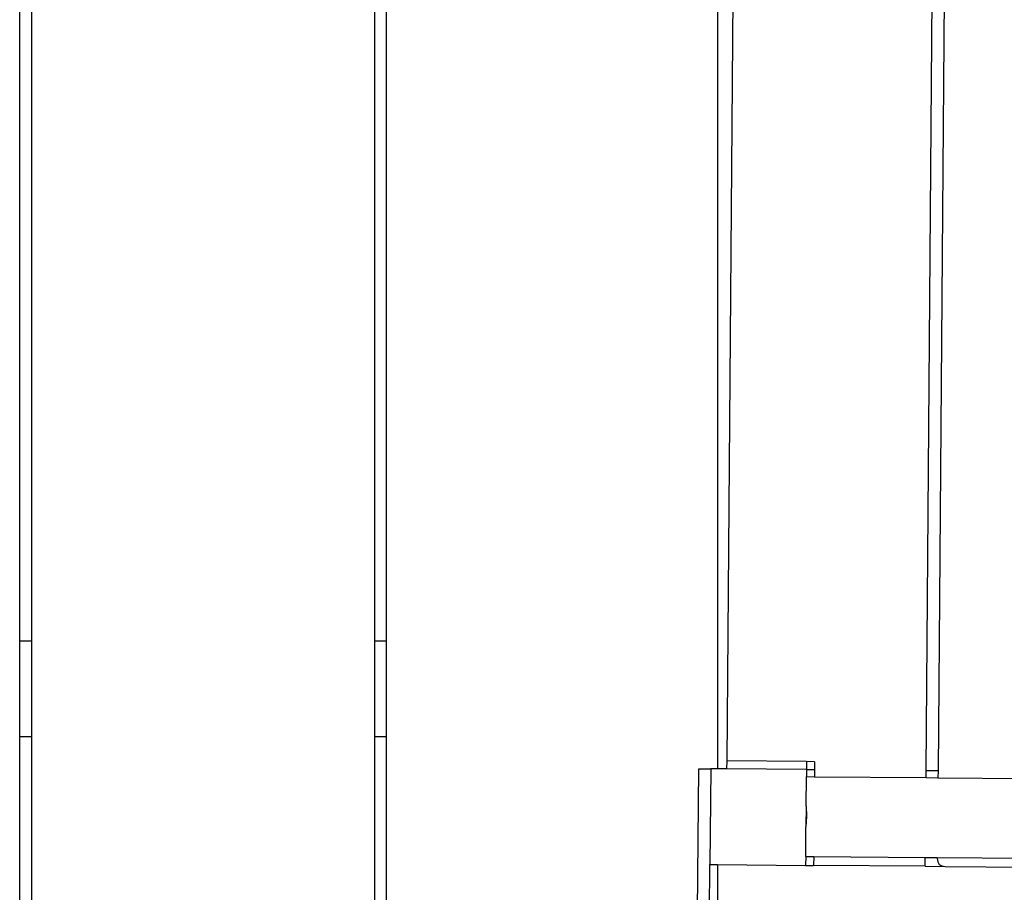
# Model space of a CAD drawing. Units: inches. Extents: x -215 to 232, y -144 to 327.
# Drawn here: x 67 to 83, y 11 to 25 of the extents above; entities that cross this region are included whole.
import ezdxf

# ---------------------------------------------------------------- set-up
doc = ezdxf.new("R2010")
doc.units = ezdxf.units.IN
doc.header["$LTSCALE"] = 5
doc.header["$MEASUREMENT"] = 0
doc.layers.add('C8P_Component', color=7, linetype='Continuous')

# ---------------------------------------------------------------- blocks, each defined once
blk = doc.blocks.new('80002')
for p, q in [((69.907, -71.557), (69.691, -98.306)), ((69.546, -85.205), (69.546, -98.429)), ((69.546, -85.205), (69.548, -98.429)), ((58.611, -96.43), (58.611, -85.68)), ((58.799, -96.43), (58.799, -85.68)), ((64.174, -96.43), (64.174, -85.68)), ((64.361, -96.43), (64.361, -85.68)), ((72.814, -98.456), (72.918, -85.706)), ((73.105, -85.708), (73.002, -98.457)), ((58.799, -96.43), (58.611, -96.43)), ((58.611, -97.93), (58.611, -96.43)), ((58.799, -97.93), (58.799, -96.43)), ((64.361, -96.43), (64.174, -96.43)), ((64.174, -97.93), (64.174, -96.43)), ((64.361, -97.93), (64.361, -96.43)), ((58.799, -97.93), (58.611, -97.93)), ((58.611, -102.899), (58.611, -97.93)), ((58.799, -102.899), (58.799, -97.93)), ((64.361, -97.93), (64.174, -97.93)), ((64.174, -102.672), (64.174, -97.93)), ((64.361, -102.672), (64.361, -97.93)), ((69.234, -100.665), (69.252, -98.427)), ((69.252, -98.427), (69.44, -98.429)), ((69.44, -98.429), (69.427, -99.929)), ((69.546, -98.429), (69.44, -98.429)), ((69.548, -98.429), (69.546, -98.429)), ((69.69, -98.431), (69.548, -98.429)), ((69.691, -98.306), (69.69, -98.431)), ((70.94, -98.441), (69.69, -98.431)), ((70.941, -98.316), (69.691, -98.306)), ((70.94, -98.441), (70.939, -98.551)), ((70.941, -98.316), (70.94, -98.441)), ((70.94, -98.441), (71.065, -98.442)), ((71.066, -98.317), (70.941, -98.316)), ((71.066, -98.317), (71.065, -98.442)), ((70.935, -99.013), (70.939, -98.551)), ((70.939, -98.551), (71.064, -98.552)), ((71.065, -98.442), (71.064, -98.552)), ((71.064, -98.552), (72.814, -98.566)), ((72.814, -98.456), (73.002, -98.457)), ((72.814, -98.566), (72.814, -98.456)), ((72.814, -98.566), (73.001, -98.568)), ((73.002, -98.457), (73.001, -98.568)), ((73.001, -98.568), (78.376, -98.611)), ((70.935, -99.014), (70.933, -99.338)), ((70.935, -99.013), (70.935, -99.014)), ((70.935, -99.014), (70.943, -99.176)), ((70.943, -99.176), (70.933, -99.338)), ((70.929, -99.801), (70.932, -99.339)), ((70.933, -99.338), (70.932, -99.339)), ((70.929, -99.801), (70.927, -99.941)), ((70.929, -99.801), (71.054, -99.802)), ((71.054, -99.802), (71.052, -99.942)), ((71.054, -99.802), (72.803, -99.816)), ((72.802, -99.956), (72.803, -99.816)), ((72.803, -99.816), (72.991, -99.818)), ((72.991, -99.818), (72.991, -99.832)), ((72.991, -99.818), (78.366, -99.861)), ((69.421, -100.679), (69.427, -99.929)), ((69.427, -99.929), (69.546, -99.93)), ((69.546, -99.93), (69.546, -100.93)), ((69.546, -99.93), (70.927, -99.941)), ((70.927, -99.941), (71.052, -99.942)), ((72.802, -99.956), (71.052, -99.942)), ((72.802, -99.956), (73.115, -99.958)), ((72.991, -99.832), (72.998, -99.887)), ((72.998, -99.887), (73.021, -99.926)), ((73.021, -99.926), (73.06, -99.95)), ((73.06, -99.95), (73.115, -99.958)), ((73.115, -99.958), (78.24, -100))]:
    blk.add_line(p, q)

msp = doc.modelspace()

# ---------------------------------------------------------------- block references
at = {"layer": 'C8P_Component'}
msp.add_blockref('80002', (8.461, 111.587), dxfattribs=at)

doc.saveas('drawing.dxf')
